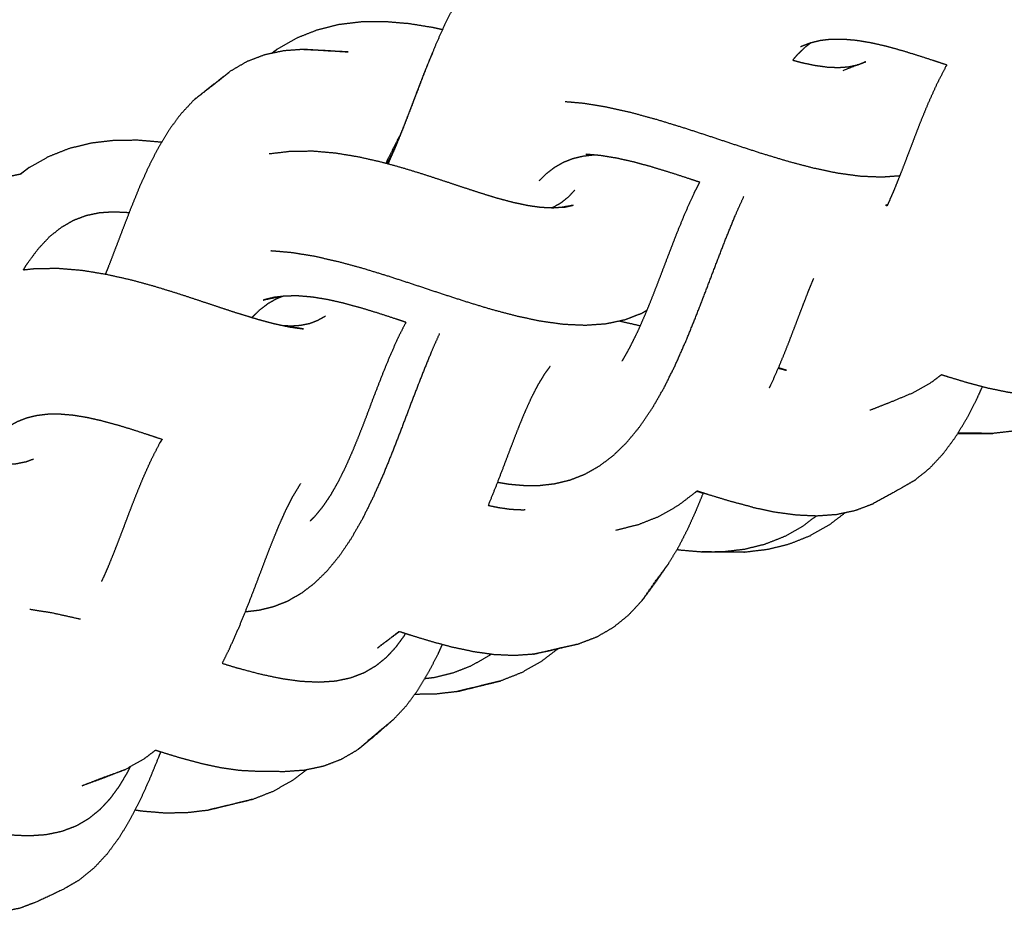
# Model space of a CAD drawing. Units: millimetres. Extents: x 20949 to 110195, y -4788 to 32992.
# Drawn here: x 97520 to 97721, y -3030 to -2847 of the extents above; entities that cross this region are included whole.
import ezdxf

# ---------------------------------------------------------------- set-up
doc = ezdxf.new("R2010")
doc.units = ezdxf.units.MM

msp = doc.modelspace()

# ---------------------------------------------------------------- linework, layer by layer
for points, knots in [([(97607.16, -2847.31), (97608.21, -2845.26), (97609.27, -2843.21), (97610.42, -2841.31), (97611.58, -2839.4), (97612.85, -2837.68), (97614.12, -2835.96), (97615.53, -2834.46), (97616.93, -2832.96), (97618.48, -2831.71), (97620.02, -2830.46), (97621.71, -2829.48), (97623.4, -2828.5)], [0, 0, 0, 1, 1, 2, 2, 3, 3, 4, 4, 5, 5, 6, 6, 6]), ([(97607.16, -2847.31), (97608.21, -2845.26), (97609.27, -2843.21), (97610.42, -2841.31), (97611.58, -2839.4), (97612.85, -2837.68), (97614.12, -2835.96), (97615.53, -2834.46), (97616.93, -2832.96), (97618.48, -2831.71), (97620.02, -2830.46), (97621.71, -2829.48), (97623.4, -2828.5)], [0, 0, 0, 1, 1, 2, 2, 3, 3, 4, 4, 5, 5, 6, 6, 6]), ([(97606.44, -2848.92), (97605.48, -2848.7), (97604.53, -2848.49), (97602.06, -2848.09), (97599.59, -2847.69), (97597.15, -2847.48), (97594.71, -2847.27), (97592.31, -2847.29), (97589.92, -2847.31), (97587.6, -2847.58), (97585.28, -2847.85), (97583.05, -2848.4), (97580.82, -2848.95), (97578.7, -2849.79), (97576.59, -2850.62), (97574.59, -2851.75), (97572.6, -2852.87)], [1.61248, 1.61248, 1.61248, 2, 2, 3, 3, 4, 4, 5, 5, 6, 6, 7, 7, 8, 8, 9, 9, 9]), ([(97606.44, -2848.92), (97605.48, -2848.7), (97604.53, -2848.49), (97602.06, -2848.09), (97599.59, -2847.69), (97597.15, -2847.48), (97594.71, -2847.27), (97592.31, -2847.29), (97589.92, -2847.31), (97587.6, -2847.58), (97585.28, -2847.85), (97583.05, -2848.4), (97580.82, -2848.95), (97578.7, -2849.79), (97576.59, -2850.62), (97574.59, -2851.75), (97572.6, -2852.87)], [1.61248, 1.61248, 1.61248, 2, 2, 3, 3, 4, 4, 5, 5, 6, 6, 7, 7, 8, 8, 9, 9, 9]), ([(97595.28, -2876.42), (97596.04, -2874.71), (97596.8, -2873), (97597.61, -2871.01), (97598.42, -2869.02), (97599.23, -2866.92), (97600.04, -2864.82), (97600.87, -2862.64), (97601.7, -2860.46), (97602.55, -2858.24), (97603.41, -2856.03), (97604.32, -2853.82), (97605.22, -2851.62), (97606.19, -2849.47), (97607.16, -2847.31)], [1.076681, 1.076681, 1.076681, 2, 2, 3, 3, 4, 4, 5, 5, 6, 6, 7, 7, 8, 8, 8]), ([(97709.69, -2856.14), (97708.68, -2855.81), (97707.68, -2855.47), (97705.85, -2854.88), (97704.03, -2854.28), (97702.29, -2853.75), (97700.55, -2853.21), (97698.89, -2852.76), (97697.24, -2852.3), (97695.69, -2851.95), (97694.13, -2851.6), (97692.69, -2851.36), (97691.24, -2851.12), (97689.9, -2851), (97688.56, -2850.88), (97687.32, -2850.88), (97686.08, -2850.88), (97684.94, -2851.01), (97683.79, -2851.14), (97682.73, -2851.4), (97681.68, -2851.66), (97680.7, -2852.04), (97679.73, -2852.43)], [5.468578, 5.468578, 5.468578, 6, 6, 7, 7, 8, 8, 9, 9, 10, 10, 11, 11, 12, 12, 13, 13, 14, 14, 15, 15, 16, 16, 16]), ([(97578.04, -2852.94), (97575.98, -2853.08), (97573.91, -2853.23), (97571.96, -2853.64), (97570.01, -2854.05), (97568.19, -2854.75), (97566.36, -2855.44), (97564.67, -2856.43), (97562.97, -2857.41)], [0, 0, 0, 1, 1, 2, 2, 3, 3, 4, 4, 4]), ([(97571.46, -2853.74), (97572.03, -2853.31), (97572.6, -2852.87), (97572.03, -2853.31), (97571.45, -2853.75)], [0.7011111, 0.7011111, 0.7011111, 1, 1, 1.3117116, 1.3117116, 1.3117116]), ([(97571.46, -2853.74), (97572.03, -2853.31), (97572.6, -2852.87), (97572.03, -2853.31), (97571.45, -2853.75)], [0.7011111, 0.7011111, 0.7011111, 1, 1, 1.3117116, 1.3117116, 1.3117116]), ([(97587.11, -2853.46), (97584.74, -2853.29), (97582.37, -2853.13), (97580.21, -2853.03), (97578.04, -2852.94), (97580.63, -2853.11), (97583.23, -2853.28), (97585.17, -2853.37), (97587.11, -2853.46)], [0, 0, 0, 1, 1, 2, 2, 3, 3, 4, 4, 4]), ([(97681.84, -2851.62), (97681.2, -2852.1), (97680.57, -2852.59), (97679.73, -2853.41), (97678.9, -2854.23), (97678.52, -2854.69), (97678.14, -2855.15)], [1.273322, 1.273322, 1.273322, 2, 2, 3, 3, 3.471301, 3.471301, 3.471301]), ([(97604.43, -2853.56), (97604.27, -2853.9), (97604.12, -2854.24), (97603.36, -2856.08), (97602.6, -2857.93), (97601.89, -2859.77), (97601.18, -2861.6), (97600.51, -2863.4), (97599.83, -2865.19), (97599.17, -2866.9), (97598.51, -2868.61), (97597.85, -2870.23), (97597.19, -2871.84), (97596.53, -2873.34), (97595.86, -2874.84)], [9.814261, 9.814261, 9.814261, 10, 10, 11, 11, 12, 12, 13, 13, 14, 14, 15, 15, 16, 16, 16]), ([(97678.14, -2855.15), (97679.01, -2855.38), (97679.89, -2855.61), (97681.27, -2855.91), (97682.66, -2856.2), (97683.93, -2856.37), (97685.19, -2856.55), (97686.34, -2856.6), (97687.5, -2856.65), (97688.54, -2856.57), (97689.59, -2856.5), (97690.54, -2856.29), (97691.49, -2856.09)], [34.422525, 34.422525, 34.422525, 35, 35, 36, 36, 37, 37, 38, 38, 39, 39, 40, 40, 40]), ([(97691.49, -2856.09), (97692.35, -2855.76), (97693.21, -2855.43), (97690.81, -2856.37), (97688.42, -2857.32)], [1.000021, 1.000021, 1.000021, 2, 2, 2.898474, 2.898474, 2.898474]), ([(97709.69, -2856.14), (97709.61, -2856.29), (97709.52, -2856.43), (97708.57, -2858.26), (97707.63, -2860.09), (97706.77, -2861.99), (97705.91, -2863.89), (97705.11, -2865.82), (97704.32, -2867.75), (97703.58, -2869.66), (97702.84, -2871.57), (97702.14, -2873.44), (97701.43, -2875.3), (97700.74, -2877.09), (97700.05, -2878.87), (97699.37, -2880.56), (97698.69, -2882.24), (97698.08, -2883.62), (97697.47, -2884.99)], [6.916295, 6.916295, 6.916295, 7, 7, 8, 8, 9, 9, 10, 10, 11, 11, 12, 12, 13, 13, 14, 14, 14.876846, 14.876846, 14.876846]), ([(97562.97, -2857.41), (97560.72, -2859.16), (97558.47, -2860.92), (97556.98, -2862.13), (97555.48, -2863.34), (97557.66, -2861.64), (97559.85, -2859.95), (97561.41, -2858.68), (97562.97, -2857.41)], [0, 0, 0, 1, 1, 2, 2, 3, 3, 4, 4, 4]), ([(97562.97, -2857.41), (97560.72, -2859.16), (97558.47, -2860.92), (97556.98, -2862.13), (97555.48, -2863.34), (97557.66, -2861.64), (97559.85, -2859.95), (97561.41, -2858.68), (97562.97, -2857.41)], [0, 0, 0, 1, 1, 2, 2, 3, 3, 4, 4, 4]), ([(97555.48, -2863.34), (97554.14, -2864.78), (97552.79, -2866.23), (97551.58, -2867.87), (97550.37, -2869.51), (97549.28, -2871.33), (97548.19, -2873.14), (97547.19, -2875.09), (97546.2, -2877.03), (97545.29, -2879.06), (97544.37, -2881.1), (97543.53, -2883.16), (97542.69, -2885.23), (97541.89, -2887.29), (97541.1, -2889.34), (97540.33, -2891.37), (97539.56, -2893.39), (97538.81, -2895.34), (97538.06, -2897.29), (97537.72, -2898.12), (97537.38, -2898.96)], [0, 0, 0, 1, 1, 2, 2, 3, 3, 4, 4, 5, 5, 6, 6, 7, 7, 8, 8, 9, 9, 9.454261, 9.454261, 9.454261]), ([(97555.48, -2863.34), (97554.14, -2864.78), (97552.79, -2866.23), (97551.58, -2867.87), (97550.37, -2869.51), (97549.28, -2871.33), (97548.19, -2873.14), (97547.19, -2875.09), (97546.2, -2877.03), (97545.29, -2879.06), (97544.37, -2881.1), (97543.53, -2883.16), (97542.69, -2885.23), (97541.89, -2887.29), (97541.1, -2889.34), (97540.33, -2891.37), (97539.56, -2893.39), (97538.81, -2895.34), (97538.06, -2897.29), (97537.72, -2898.12), (97537.38, -2898.96)], [0, 0, 0, 1, 1, 2, 2, 3, 3, 4, 4, 5, 5, 6, 6, 7, 7, 8, 8, 9, 9, 9.454261, 9.454261, 9.454261]), ([(97631.54, -2863.61), (97633.44, -2863.78), (97635.35, -2863.95), (97637.72, -2864.34), (97640.08, -2864.73), (97642.57, -2865.29), (97645.05, -2865.85), (97647.64, -2866.56), (97650.23, -2867.26), (97652.88, -2868.08), (97655.54, -2868.89), (97658.24, -2869.77), (97660.95, -2870.65), (97663.66, -2871.56), (97666.38, -2872.46), (97669.08, -2873.34), (97671.78, -2874.22), (97674.44, -2875.02), (97677.09, -2875.82), (97679.67, -2876.5), (97682.25, -2877.19), (97684.73, -2877.71), (97687.21, -2878.23), (97689.56, -2878.55), (97691.91, -2878.87), (97694.13, -2878.97), (97696.34, -2879.06), (97698.21, -2878.93), (97700.08, -2878.79)], [28.143348, 28.143348, 28.143348, 29, 29, 30, 30, 31, 31, 32, 32, 33, 33, 34, 34, 35, 35, 36, 36, 37, 37, 38, 38, 39, 39, 40, 40, 41, 41, 41.907303, 41.907303, 41.907303]), ([(97594.87, -2876.3), (97595.03, -2875.92), (97595.2, -2875.54), (97596.22, -2873.5), (97597.24, -2871.46), (97597.43, -2871.13), (97597.61, -2870.8)], [11.814918, 11.814918, 11.814918, 12, 12, 13, 13, 13.166593, 13.166593, 13.166593]), ([(97521.78, -2877.12), (97523.78, -2875.99), (97525.78, -2874.86), (97527.9, -2874.02), (97530.03, -2873.18), (97532.26, -2872.63), (97534.5, -2872.08), (97536.83, -2871.8), (97539.16, -2871.53), (97541.57, -2871.51), (97543.97, -2871.49), (97546.42, -2871.69), (97548.87, -2871.9), (97548.9, -2871.9), (97548.93, -2871.91)], [0, 0, 0, 1, 1, 2, 2, 3, 3, 4, 4, 5, 5, 6, 6, 6.01222, 6.01222, 6.01222]), ([(97521.78, -2877.12), (97523.78, -2875.99), (97525.78, -2874.86), (97527.9, -2874.02), (97530.03, -2873.18), (97532.26, -2872.63), (97534.5, -2872.08), (97536.83, -2871.8), (97539.16, -2871.53), (97541.57, -2871.51), (97543.97, -2871.49), (97546.42, -2871.69), (97548.87, -2871.9), (97548.9, -2871.9), (97548.93, -2871.91)], [0, 0, 0, 1, 1, 2, 2, 3, 3, 4, 4, 5, 5, 6, 6, 6.01222, 6.01222, 6.01222]), ([(97631.2, -2885.29), (97630.11, -2885.36), (97629.01, -2885.44), (97627.8, -2885.38), (97626.59, -2885.33), (97625.25, -2885.14), (97623.92, -2884.95), (97622.46, -2884.64), (97620.99, -2884.33), (97619.39, -2883.9), (97617.79, -2883.48), (97616.06, -2882.95), (97614.33, -2882.42), (97612.48, -2881.82), (97610.62, -2881.21), (97608.65, -2880.56), (97606.68, -2879.9), (97604.61, -2879.22), (97602.54, -2878.54), (97600.37, -2877.88), (97598.21, -2877.22), (97595.97, -2876.61), (97593.74, -2876), (97591.45, -2875.48), (97589.16, -2874.97), (97586.86, -2874.59), (97584.56, -2874.21), (97582.26, -2874.01), (97579.95, -2873.81), (97577.67, -2873.83), (97575.39, -2873.84), (97573.16, -2874.1), (97570.93, -2874.36)], [0, 0, 0, 1, 1, 2, 2, 3, 3, 4, 4, 5, 5, 6, 6, 7, 7, 8, 8, 9, 9, 10, 10, 11, 11, 12, 12, 13, 13, 14, 14, 15, 15, 16, 16, 16]), ([(97626.22, -2879.84), (97627, -2879.08), (97627.78, -2878.31), (97628.62, -2877.68), (97629.45, -2877.04), (97630.34, -2876.54), (97631.23, -2876.03), (97632.18, -2875.66), (97633.13, -2875.28), (97634.15, -2875.04), (97635.17, -2874.79), (97636.26, -2874.66), (97637.35, -2874.54), (97637.56, -2874.54), (97637.76, -2874.54)], [0, 0, 0, 1, 1, 2, 2, 3, 3, 4, 4, 5, 5, 6, 6, 6.176557, 6.176557, 6.176557]), ([(97635.79, -2874.36), (97637.3, -2874.49), (97638.81, -2874.63), (97640.45, -2874.9), (97642.09, -2875.17), (97643.84, -2875.56), (97645.6, -2875.96), (97647.46, -2876.47), (97649.33, -2876.98), (97651.3, -2877.59), (97653.27, -2878.19), (97655.33, -2878.86), (97657.39, -2879.54), (97658.25, -2879.83), (97659.12, -2880.11)], [0, 0, 0, 1, 1, 2, 2, 3, 3, 4, 4, 5, 5, 6, 6, 6.406553, 6.406553, 6.406553]), ([(97484.19, -2929.13), (97484.49, -2928.53), (97484.79, -2927.93), (97485.5, -2926.33), (97486.21, -2924.74), (97486.92, -2923.02), (97487.62, -2921.29), (97488.32, -2919.47), (97489.03, -2917.64), (97489.75, -2915.74), (97490.46, -2913.84), (97491.21, -2911.9), (97491.96, -2909.95), (97492.76, -2907.99), (97493.55, -2906.04), (97494.41, -2904.12), (97495.27, -2902.19), (97496.21, -2900.34), (97497.15, -2898.5), (97498.19, -2896.76), (97499.24, -2895.02), (97500.39, -2893.44), (97501.55, -2891.86), (97503.2, -2889.84), (97504.85, -2887.81), (97506.26, -2886.3), (97507.66, -2884.78), (97509.21, -2883.52), (97510.75, -2882.27), (97512.43, -2881.29), (97514.11, -2880.31), (97515.94, -2879.62), (97517.76, -2878.93), (97518.91, -2878.68), (97520.07, -2878.44)], [6.585688, 6.585688, 6.585688, 7, 7, 8, 8, 9, 9, 10, 10, 11, 11, 12, 12, 13, 13, 14, 14, 15, 15, 16, 16, 17, 17, 18, 18, 19, 19, 20, 20, 21, 21, 22, 22, 22.589808, 22.589808, 22.589808]), ([(97643.21, -2916.77), (97643.99, -2915.39), (97644.78, -2914.02), (97645.59, -2912.39), (97646.4, -2910.76), (97647.19, -2908.97), (97647.98, -2907.17), (97648.77, -2905.24), (97649.55, -2903.31), (97650.34, -2901.27), (97651.12, -2899.23), (97651.93, -2897.11), (97652.73, -2895), (97653.56, -2892.84), (97654.4, -2890.68), (97655.28, -2888.53), (97656.16, -2886.38), (97657.11, -2884.27), (97658.06, -2882.16), (97658.59, -2881.14), (97659.12, -2880.11)], [0.057399, 0.057399, 0.057399, 1, 1, 2, 2, 3, 3, 4, 4, 5, 5, 6, 6, 7, 7, 8, 8, 9, 9, 9.509259, 9.509259, 9.509259]), ([(97617.68, -2941.59), (97618.91, -2941.79), (97620.13, -2941.99), (97621.68, -2942.12), (97623.23, -2942.26), (97624.79, -2942.25), (97626.35, -2942.24), (97627.91, -2942.06), (97629.47, -2941.88), (97631.02, -2941.5), (97632.57, -2941.13), (97634.09, -2940.53), (97635.62, -2939.93), (97637.11, -2939.09), (97638.6, -2938.24), (97640.04, -2937.15), (97641.48, -2936.05), (97642.87, -2934.7), (97644.25, -2933.34), (97645.58, -2931.72), (97646.91, -2930.1), (97648.17, -2928.24), (97649.43, -2926.37), (97650.63, -2924.28), (97651.83, -2922.19), (97652.97, -2919.89), (97654.11, -2917.59), (97655.2, -2915.12), (97656.29, -2912.66), (97657.35, -2910.07), (97658.4, -2907.48), (97659.42, -2904.82), (97660.45, -2902.16), (97661.47, -2899.47), (97662.49, -2896.79), (97663.52, -2894.13), (97664.54, -2891.48), (97665.6, -2888.91), (97666.65, -2886.34), (97667.4, -2884.68), (97668.15, -2883.02)], [18.194027, 18.194027, 18.194027, 19, 19, 20, 20, 21, 21, 22, 22, 23, 23, 24, 24, 25, 25, 26, 26, 27, 27, 28, 28, 29, 29, 30, 30, 31, 31, 32, 32, 33, 33, 34, 34, 35, 35, 36, 36, 37, 37, 37.68094, 37.68094, 37.68094]), ([(97633.51, -2881.76), (97632.83, -2882.49), (97632.16, -2883.21), (97631.44, -2883.79), (97630.72, -2884.37), (97629.96, -2884.81), (97629.2, -2885.25), (97628.97, -2885.34), (97628.74, -2885.43)], [0, 0, 0, 1, 1, 2, 2, 3, 3, 3.27572, 3.27572, 3.27572]), ([(97631.2, -2885.29), (97632.18, -2885.08), (97633.17, -2884.87), (97631.9, -2885.1), (97630.63, -2885.33)], [-1, -1, -1, 0, 0, 0.452776, 0.452776, 0.452776]), ([(97520.61, -2898.09), (97520.95, -2897.52), (97521.29, -2896.96), (97522.41, -2895.44), (97523.52, -2893.92), (97524.69, -2892.66), (97525.86, -2891.4), (97527.08, -2890.41), (97528.31, -2889.42), (97529.58, -2888.68), (97530.85, -2887.94), (97532.17, -2887.44), (97533.49, -2886.94), (97534.85, -2886.65), (97536.21, -2886.37), (97537.59, -2886.28), (97538.98, -2886.18), (97540.39, -2886.25), (97541.8, -2886.32), (97542.02, -2886.35), (97542.24, -2886.38)], [31.683279, 31.683279, 31.683279, 32, 32, 33, 33, 34, 34, 35, 35, 36, 36, 37, 37, 38, 38, 39, 39, 40, 40, 40.157604, 40.157604, 40.157604]), ([(97770.61, -2891.59), (97769.8, -2893.53), (97769, -2895.47), (97768.09, -2897.47), (97767.17, -2899.48), (97766.17, -2901.39), (97765.18, -2903.31), (97764.08, -2905.11), (97762.98, -2906.91), (97761.76, -2908.54), (97760.54, -2910.17), (97759.19, -2911.61), (97757.84, -2913.04), (97755.83, -2914.88), (97753.83, -2916.72), (97752.24, -2918), (97750.65, -2919.28), (97748.93, -2920.28), (97747.21, -2921.27), (97745.36, -2921.98), (97743.51, -2922.69), (97741.53, -2923.11), (97739.54, -2923.54), (97737.45, -2923.69), (97735.35, -2923.85), (97732.79, -2923.88), (97730.22, -2923.9), (97728.23, -2923.82), (97726.25, -2923.73), (97724.22, -2923.46), (97722.2, -2923.18), (97720.14, -2922.75), (97718.09, -2922.33), (97716.03, -2921.78), (97713.97, -2921.24), (97711.95, -2920.63), (97709.92, -2920.02), (97709.26, -2919.8), (97708.59, -2919.59)], [10.047824, 10.047824, 10.047824, 11, 11, 12, 12, 13, 13, 14, 14, 15, 15, 16, 16, 17, 17, 18, 18, 19, 19, 20, 20, 21, 21, 22, 22, 23, 23, 24, 24, 25, 25, 26, 26, 27, 27, 28, 28, 28.333656, 28.333656, 28.333656]), ([(97648.3, -2906.4), (97647.76, -2906.71), (97647.23, -2907.02), (97645.46, -2907.69), (97643.69, -2908.37), (97641.76, -2908.78), (97639.84, -2909.19), (97637.76, -2909.34), (97635.68, -2909.48), (97633.45, -2909.38), (97631.22, -2909.28), (97628.86, -2908.95), (97626.5, -2908.62), (97624.02, -2908.1), (97621.55, -2907.57), (97618.99, -2906.89), (97616.42, -2906.21), (97613.79, -2905.41), (97611.17, -2904.61), (97608.5, -2903.74), (97605.84, -2902.88), (97603.17, -2901.99), (97600.49, -2901.1), (97597.85, -2900.24), (97595.2, -2899.37), (97592.61, -2898.58), (97590.01, -2897.78), (97587.5, -2897.1), (97584.99, -2896.42), (97582.59, -2895.88), (97580.18, -2895.33), (97577.9, -2894.96), (97575.61, -2894.59), (97573.47, -2894.4), (97571.33, -2894.22), (97571.3, -2894.22), (97571.28, -2894.22)], [2.66682, 2.66682, 2.66682, 3, 3, 4, 4, 5, 5, 6, 6, 7, 7, 8, 8, 9, 9, 10, 10, 11, 11, 12, 12, 13, 13, 14, 14, 15, 15, 16, 16, 17, 17, 18, 18, 19, 19, 19.013243, 19.013243, 19.013243]), ([(97520.61, -2898.09), (97521.81, -2897.95), (97523.01, -2897.81), (97525.39, -2897.79), (97527.77, -2897.77), (97530.2, -2897.98), (97532.62, -2898.18), (97535.07, -2898.58), (97537.51, -2898.98), (97539.94, -2899.52), (97542.37, -2900.06), (97544.76, -2900.71), (97547.15, -2901.36), (97549.48, -2902.08), (97551.81, -2902.79), (97554.06, -2903.52), (97556.3, -2904.26), (97558.44, -2904.97), (97560.58, -2905.69), (97562.6, -2906.35), (97564.62, -2907.01), (97566.51, -2907.58), (97568.4, -2908.16), (97570.14, -2908.63), (97571.89, -2909.1), (97573.49, -2909.44), (97575.1, -2909.79)], [20.482296, 20.482296, 20.482296, 21, 21, 22, 22, 23, 23, 24, 24, 25, 25, 26, 26, 27, 27, 28, 28, 29, 29, 30, 30, 31, 31, 32, 32, 33, 33, 33]), ([(97673.4, -2922.26), (97673.51, -2922.04), (97673.61, -2921.83), (97674.5, -2919.82), (97675.39, -2917.82), (97676.19, -2915.83), (97677, -2913.85), (97677.74, -2911.93), (97678.48, -2910), (97679.17, -2908.17), (97679.87, -2906.34), (97680.53, -2904.63), (97681.19, -2902.91), (97681.82, -2901.37), (97682.46, -2899.82)], [1.892491, 1.892491, 1.892491, 2, 2, 3, 3, 4, 4, 5, 5, 6, 6, 7, 7, 7.983216, 7.983216, 7.983216]), ([(97573.7, -2903.53), (97573.08, -2903.78), (97572.46, -2904.02), (97571.56, -2904.53), (97570.66, -2905.04), (97569.81, -2905.69), (97568.95, -2906.34), (97568.18, -2907.1), (97567.4, -2907.86)], [0.350847, 0.350847, 0.350847, 1, 1, 2, 2, 3, 3, 3.959329, 3.959329, 3.959329]), ([(97598.92, -2908.84), (97598.14, -2908.58), (97597.36, -2908.32), (97595.41, -2907.68), (97593.46, -2907.04), (97591.6, -2906.47), (97589.74, -2905.9), (97587.98, -2905.42), (97586.21, -2904.94), (97584.56, -2904.57), (97582.91, -2904.2), (97581.36, -2903.94), (97579.81, -2903.69), (97578.38, -2903.57), (97576.94, -2903.44), (97575.63, -2903.45), (97574.31, -2903.46), (97573.09, -2903.6), (97571.88, -2903.74)], [7.613119, 7.613119, 7.613119, 8, 8, 9, 9, 10, 10, 11, 11, 12, 12, 13, 13, 14, 14, 15, 15, 15.99985, 15.99985, 15.99985]), ([(97571.88, -2903.74), (97571.88, -2903.74), (97571.88, -2903.74), (97570.77, -2904.02), (97569.66, -2904.29), (97571.09, -2903.98), (97572.52, -2903.67)], [0.99992, 0.99992, 0.99992, 1, 1, 2, 2, 2.606075, 2.606075, 2.606075]), ([(97573.65, -2909.48), (97574.56, -2909.52), (97575.47, -2909.56), (97576.46, -2909.5), (97577.45, -2909.43), (97578.35, -2909.24), (97579.26, -2909.05), (97580.08, -2908.73), (97580.91, -2908.42), (97581.67, -2907.98), (97582.43, -2907.54)], [0.163017, 0.163017, 0.163017, 1, 1, 2, 2, 3, 3, 4, 4, 5, 5, 5]), ([(97575.1, -2909.79), (97575.1, -2909.79), (97575.1, -2909.79), (97576.56, -2909.99), (97578.02, -2910.2), (97576.17, -2909.91), (97574.32, -2909.62)], [0.999981, 0.999981, 0.999981, 1, 1, 2, 2, 2.783402, 2.783402, 2.783402]), ([(97598.92, -2908.84), (97598.18, -2910.29), (97597.44, -2911.74), (97596.54, -2913.74), (97595.64, -2915.74), (97594.82, -2917.77), (97593.99, -2919.8), (97593.21, -2921.82), (97592.43, -2923.83), (97591.68, -2925.82), (97590.93, -2927.8), (97590.2, -2929.71), (97589.46, -2931.62), (97588.73, -2933.42), (97588, -2935.22), (97587.26, -2936.89), (97586.52, -2938.55), (97585.77, -2940.07), (97585.01, -2941.59), (97584.23, -2942.94), (97583.46, -2944.29), (97582.66, -2945.48), (97581.85, -2946.66), (97581.01, -2947.68), (97580.18, -2948.7), (97579.74, -2949.12), (97579.31, -2949.54)], [26.243153, 26.243153, 26.243153, 27, 27, 28, 28, 29, 29, 30, 30, 31, 31, 32, 32, 33, 33, 34, 34, 35, 35, 36, 36, 37, 37, 38, 38, 38.493822, 38.493822, 38.493822]), ([(97605.82, -2911.1), (97605.11, -2912.69), (97604.4, -2914.27), (97603.36, -2916.82), (97602.32, -2919.36), (97601.31, -2921.97), (97600.3, -2924.58), (97599.31, -2927.21), (97598.31, -2929.84), (97597.31, -2932.43), (97596.31, -2935.03), (97595.29, -2937.54), (97594.27, -2940.05), (97593.21, -2942.43), (97592.16, -2944.8), (97591.06, -2947.01), (97589.96, -2949.21), (97588.81, -2951.21), (97587.67, -2953.21), (97586.47, -2954.98), (97585.27, -2956.74), (97584.01, -2958.27), (97582.75, -2959.8), (97581.43, -2961.09), (97580.12, -2962.37), (97578.76, -2963.4), (97577.4, -2964.43), (97576, -2965.22), (97574.61, -2966.01), (97573.18, -2966.57), (97571.75, -2967.13), (97570.3, -2967.49), (97568.85, -2967.84), (97567.44, -2968.01), (97566.03, -2968.17)], [9.345438, 9.345438, 9.345438, 10, 10, 11, 11, 12, 12, 13, 13, 14, 14, 15, 15, 16, 16, 17, 17, 18, 18, 19, 19, 20, 20, 21, 21, 22, 22, 23, 23, 24, 24, 25, 25, 25.968427, 25.968427, 25.968427]), ([(97628.44, -2917.89), (97627.88, -2918.65), (97627.32, -2919.41), (97626.62, -2920.58), (97625.91, -2921.75), (97625.22, -2923.1), (97624.53, -2924.45), (97623.85, -2925.97), (97623.17, -2927.49), (97622.47, -2929.18), (97621.78, -2930.88), (97621.07, -2932.73), (97620.35, -2934.58), (97619.61, -2936.54), (97618.87, -2938.5), (97618.08, -2940.56), (97617.29, -2942.61), (97616.52, -2944.5), (97615.76, -2946.38)], [1.230989, 1.230989, 1.230989, 2, 2, 3, 3, 4, 4, 5, 5, 6, 6, 7, 7, 8, 8, 9, 9, 9.889564, 9.889564, 9.889564]), ([(97675.21, -2918.23), (97676.07, -2918.45), (97676.93, -2918.68), (97676.08, -2918.43), (97675.23, -2918.18)], [7.5215794, 7.5215794, 7.5215794, 8, 8, 8.4982303, 8.4982303, 8.4982303]), ([(97708.59, -2919.59), (97707.58, -2920.36), (97706.57, -2921.13), (97704.62, -2922.24), (97702.67, -2923.34)], [14.436175, 14.436175, 14.436175, 15, 15, 16, 16, 16]), ([(97702.67, -2923.34), (97700.39, -2924.29), (97698.11, -2925.24), (97696.04, -2926.05), (97693.97, -2926.87)], [0, 0, 0, 1, 1, 2, 2, 2]), ([(97703.1, -2941.22), (97704.63, -2939.99), (97706.16, -2938.75), (97707.55, -2937.27), (97708.93, -2935.79), (97710.19, -2934.1), (97711.45, -2932.4), (97712.59, -2930.53), (97713.73, -2928.66), (97714.77, -2926.65), (97715.81, -2924.64), (97716.4, -2923.34), (97716.99, -2922.04)], [0, 0, 0, 1, 1, 2, 2, 3, 3, 4, 4, 5, 5, 5.620808, 5.620808, 5.620808]), ([(97703.1, -2941.22), (97704.63, -2939.99), (97706.16, -2938.75), (97707.55, -2937.27), (97708.93, -2935.79), (97710.19, -2934.1), (97711.45, -2932.4), (97712.59, -2930.53), (97713.73, -2928.66), (97714.77, -2926.65), (97715.81, -2924.64), (97716.4, -2923.34), (97716.99, -2922.04)], [0, 0, 0, 1, 1, 2, 2, 3, 3, 4, 4, 5, 5, 5.620808, 5.620808, 5.620808]), ([(97739.86, -2923.47), (97738.15, -2924.77), (97736.44, -2926.08), (97734.46, -2927.19), (97732.49, -2928.31), (97730.38, -2929.14), (97728.27, -2929.98), (97726.04, -2930.52), (97723.81, -2931.07), (97721.47, -2931.34), (97719.13, -2931.61)], [1.065339, 1.065339, 1.065339, 2, 2, 3, 3, 4, 4, 5, 5, 6, 6, 6]), ([(97739.86, -2923.47), (97738.15, -2924.77), (97736.44, -2926.08), (97734.46, -2927.19), (97732.49, -2928.31), (97730.38, -2929.14), (97728.27, -2929.98), (97726.04, -2930.52), (97723.81, -2931.07), (97721.47, -2931.34), (97719.13, -2931.61)], [1.065339, 1.065339, 1.065339, 2, 2, 3, 3, 4, 4, 5, 5, 6, 6, 6]), ([(97520.96, -2937.47), (97520.03, -2937.66), (97519.1, -2937.86), (97518.08, -2937.92), (97517.05, -2937.99), (97515.92, -2937.93), (97514.8, -2937.88), (97513.54, -2937.7), (97512.29, -2937.52), (97510.92, -2937.22), (97509.55, -2936.92), (97508.06, -2936.52), (97506.57, -2936.12), (97504.95, -2935.62), (97503.33, -2935.12), (97501.6, -2934.55), (97499.87, -2933.98), (97498.03, -2933.37), (97496.18, -2932.75), (97494.22, -2932.11), (97492.26, -2931.47), (97490.21, -2930.84), (97488.15, -2930.21), (97486.03, -2929.64), (97483.91, -2929.06), (97481.74, -2928.57), (97479.56, -2928.09), (97477.34, -2927.73), (97475.13, -2927.38)], [0, 0, 0, 1, 1, 2, 2, 3, 3, 4, 4, 5, 5, 6, 6, 7, 7, 8, 8, 9, 9, 10, 10, 11, 11, 12, 12, 13, 13, 14, 14, 14]), ([(97517.5, -2930.2), (97518.4, -2929.69), (97519.3, -2929.18), (97520.28, -2928.79), (97521.25, -2928.41), (97522.3, -2928.15), (97523.36, -2927.89), (97524.49, -2927.75), (97525.63, -2927.62), (97526.86, -2927.61), (97528.09, -2927.6), (97529.41, -2927.72), (97530.73, -2927.83), (97532.15, -2928.06), (97533.57, -2928.29), (97535.08, -2928.63), (97536.6, -2928.97), (97538.21, -2929.41), (97539.82, -2929.84), (97541.51, -2930.36), (97543.21, -2930.88), (97544.99, -2931.47), (97546.77, -2932.05), (97547.89, -2932.42), (97549.01, -2932.8)], [0, 0, 0, 1, 1, 2, 2, 3, 3, 4, 4, 5, 5, 6, 6, 7, 7, 8, 8, 9, 9, 10, 10, 11, 11, 11.608089, 11.608089, 11.608089]), ([(97711.94, -2931.6), (97713.11, -2931.62), (97714.28, -2931.64), (97716.7, -2931.62), (97719.13, -2931.61)], [2.402868, 2.402868, 2.402868, 3, 3, 4, 4, 4]), ([(97711.94, -2931.6), (97713.11, -2931.62), (97714.28, -2931.64), (97716.7, -2931.62), (97719.13, -2931.61)], [2.402868, 2.402868, 2.402868, 3, 3, 4, 4, 4]), ([(97719.13, -2931.61), (97716.95, -2931.58), (97714.78, -2931.56), (97713.37, -2931.56), (97711.96, -2931.57)], [0, 0, 0, 1, 1, 1.63824, 1.63824, 1.63824]), ([(97536.65, -2961.9), (97537.29, -2960.46), (97537.93, -2959.03), (97538.6, -2957.36), (97539.28, -2955.7), (97539.96, -2953.93), (97540.64, -2952.17), (97541.34, -2950.33), (97542.03, -2948.48), (97542.76, -2946.59), (97543.48, -2944.71), (97544.26, -2942.81), (97545.03, -2940.91), (97545.86, -2939.04), (97546.7, -2937.17), (97547.62, -2935.36), (97548.54, -2933.56)], [7.070577, 7.070577, 7.070577, 8, 8, 9, 9, 10, 10, 11, 11, 12, 12, 13, 13, 14, 14, 15, 15, 15]), ([(97703.1, -2941.22), (97701.42, -2942.2), (97699.74, -2943.17), (97697.23, -2944.56), (97694.72, -2945.95)], [-1, -1, -1, 0, 0, 1, 1, 1]), ([(97703.1, -2941.22), (97701.42, -2942.2), (97699.74, -2943.17), (97697.23, -2944.56), (97694.72, -2945.95)], [-1, -1, -1, 0, 0, 1, 1, 1]), ([(97641.95, -2951.39), (97644.2, -2950.84), (97646.44, -2950.29), (97648.56, -2949.46), (97650.68, -2948.62), (97652.66, -2947.5), (97654.64, -2946.38), (97656.47, -2944.99), (97658.3, -2943.6), (97658.41, -2943.49), (97658.51, -2943.39)], [0, 0, 0, 1, 1, 2, 2, 3, 3, 4, 4, 4.063099, 4.063099, 4.063099]), ([(97659.8, -2943.82), (97659.04, -2945.68), (97658.27, -2947.55), (97657.41, -2949.44), (97656.56, -2951.33), (97655.62, -2953.15), (97654.69, -2954.97), (97653.65, -2956.69), (97652.61, -2958.4)], [12.030534, 12.030534, 12.030534, 13, 13, 14, 14, 15, 15, 16, 16, 16]), ([(97658.49, -2943.41), (97658.66, -2943.47), (97658.83, -2943.52), (97659.32, -2943.67), (97659.8, -2943.82)], [5.9075917, 5.9075917, 5.9075917, 6, 6, 6.2543508, 6.2543508, 6.2543508]), ([(97561.32, -2978.69), (97562.04, -2977.24), (97562.76, -2975.8), (97563.76, -2973.54), (97564.77, -2971.28), (97565.68, -2969.03), (97566.6, -2966.77), (97567.45, -2964.58), (97568.29, -2962.38), (97569.09, -2960.28), (97569.88, -2958.17), (97570.64, -2956.2), (97571.4, -2954.22), (97572.14, -2952.4), (97572.89, -2950.57), (97573.62, -2948.93), (97574.36, -2947.28), (97575.1, -2945.83), (97575.84, -2944.37)], [6.349376, 6.349376, 6.349376, 7, 7, 8, 8, 9, 9, 10, 10, 11, 11, 12, 12, 13, 13, 14, 14, 15, 15, 15]), ([(97669.91, -2946.72), (97667.64, -2946.11), (97665.36, -2945.51), (97663.09, -2944.82), (97660.81, -2944.13), (97660.54, -2944.05), (97660.28, -2943.96)], [9, 9, 9, 10, 10, 11, 11, 11.118697, 11.118697, 11.118697]), ([(97669.91, -2946.72), (97672.16, -2947.19), (97674.41, -2947.67), (97676.62, -2947.97), (97678.82, -2948.27), (97680.95, -2948.37), (97683.09, -2948.46), (97685.13, -2948.32), (97687.18, -2948.17), (97689.12, -2947.75), (97691.06, -2947.34), (97692.89, -2946.64), (97694.72, -2945.95)], [0, 0, 0, 1, 1, 2, 2, 3, 3, 4, 4, 5, 5, 6, 6, 6]), ([(97623.34, -2947.27), (97623.1, -2947.29), (97622.85, -2947.3), (97621.66, -2947.25), (97620.46, -2947.19), (97619.15, -2947.01), (97617.84, -2946.82), (97616.8, -2946.6), (97615.76, -2946.38)], [0.773416, 0.773416, 0.773416, 1, 1, 2, 2, 3, 3, 3.724195, 3.724195, 3.724195]), ([(97668.24, -2955.89), (97670.58, -2955.62), (97672.93, -2955.34), (97675.17, -2954.79), (97677.41, -2954.24), (97679.53, -2953.41), (97681.65, -2952.57), (97683.63, -2951.45), (97685.61, -2950.33), (97687.28, -2949.06), (97688.95, -2947.79)], [0, 0, 0, 1, 1, 2, 2, 3, 3, 4, 4, 4.908351, 4.908351, 4.908351]), ([(97668.24, -2955.89), (97670.58, -2955.62), (97672.93, -2955.34), (97675.17, -2954.79), (97677.41, -2954.24), (97679.53, -2953.41), (97681.65, -2952.57), (97683.63, -2951.45), (97685.61, -2950.33), (97687.28, -2949.06), (97688.95, -2947.79)], [0, 0, 0, 1, 1, 2, 2, 3, 3, 4, 4, 4.908351, 4.908351, 4.908351]), ([(97663.91, -2955.81), (97666.07, -2955.55), (97668.24, -2955.3), (97670.34, -2954.79), (97672.44, -2954.27), (97674.46, -2953.48), (97676.48, -2952.68), (97678.4, -2951.6), (97680.32, -2950.51), (97681.67, -2949.48), (97683.02, -2948.46)], [0, 0, 0, 1, 1, 2, 2, 3, 3, 4, 4, 4.74547, 4.74547, 4.74547]), ([(97654.45, -2955.36), (97654.75, -2955.41), (97655.04, -2955.46), (97657.27, -2955.65), (97659.5, -2955.84)], [13.866353, 13.866353, 13.866353, 14, 14, 15, 15, 15]), ([(97654.45, -2955.36), (97654.75, -2955.41), (97655.04, -2955.46), (97657.27, -2955.65), (97659.5, -2955.84)], [13.866353, 13.866353, 13.866353, 14, 14, 15, 15, 15]), ([(97659.5, -2955.84), (97661.44, -2955.88), (97663.38, -2955.93), (97665.81, -2955.91), (97668.24, -2955.89), (97666.07, -2955.85), (97663.91, -2955.81), (97661.7, -2955.82), (97659.5, -2955.84)], [0, 0, 0, 1, 1, 2, 2, 3, 3, 4, 4, 4]), ([(97659.5, -2955.84), (97661.44, -2955.88), (97663.38, -2955.93), (97665.81, -2955.91), (97668.24, -2955.89), (97666.07, -2955.85), (97663.91, -2955.81), (97661.7, -2955.82), (97659.5, -2955.84)], [0, 0, 0, 1, 1, 2, 2, 3, 3, 4, 4, 4]), ([(97647.32, -2965.8), (97648.62, -2964.05), (97649.91, -2962.31), (97651.26, -2960.35), (97652.61, -2958.4), (97651.45, -2959.97), (97650.29, -2961.54), (97648.81, -2963.67), (97647.32, -2965.8)], [-1, -1, -1, 0, 0, 1, 1, 2, 2, 3, 3, 3]), ([(97647.32, -2965.8), (97648.62, -2964.05), (97649.91, -2962.31), (97651.26, -2960.35), (97652.61, -2958.4), (97651.45, -2959.97), (97650.29, -2961.54), (97648.81, -2963.67), (97647.32, -2965.8)], [-1, -1, -1, 0, 0, 1, 1, 2, 2, 3, 3, 3]), ([(97647.32, -2965.8), (97645.91, -2967.32), (97644.49, -2968.84), (97642.94, -2970.09), (97641.39, -2971.35), (97639.7, -2972.33), (97638, -2973.32), (97636.17, -2974.01), (97634.34, -2974.71)], [0, 0, 0, 1, 1, 2, 2, 3, 3, 4, 4, 4]), ([(97647.32, -2965.8), (97645.91, -2967.32), (97644.49, -2968.84), (97642.94, -2970.09), (97641.39, -2971.35), (97639.7, -2972.33), (97638, -2973.32), (97636.17, -2974.01), (97634.34, -2974.71)], [0, 0, 0, 1, 1, 2, 2, 3, 3, 4, 4, 4]), ([(97521.91, -2967.6), (97524.18, -2967.96), (97526.46, -2968.32), (97529.19, -2968.93), (97531.92, -2969.54), (97532.07, -2969.58), (97532.23, -2969.62)], [21.14723, 21.14723, 21.14723, 22, 22, 23, 23, 23.055877, 23.055877, 23.055877]), ([(97561.32, -2978.69), (97562.71, -2979.12), (97564.1, -2979.54), (97566.46, -2980.17), (97568.83, -2980.81), (97571.04, -2981.28), (97573.26, -2981.76), (97575.31, -2982.05), (97577.36, -2982.34), (97579.25, -2982.43), (97581.13, -2982.52), (97582.85, -2982.41), (97584.56, -2982.29), (97586.1, -2981.96), (97587.64, -2981.64), (97589.01, -2981.11), (97590.39, -2980.59), (97591.61, -2979.88), (97592.83, -2979.16), (97593.91, -2978.29), (97594.99, -2977.41), (97595.94, -2976.38), (97596.89, -2975.36), (97597.73, -2974.22), (97598.57, -2973.08), (97598.71, -2972.84), (97598.85, -2972.61)], [28.443475, 28.443475, 28.443475, 29, 29, 30, 30, 31, 31, 32, 32, 33, 33, 34, 34, 35, 35, 36, 36, 37, 37, 38, 38, 39, 39, 40, 40, 40.191737, 40.191737, 40.191737]), ([(97597.55, -2972.18), (97597.17, -2972.47), (97596.79, -2972.75), (97594.94, -2974.16), (97593.09, -2975.56), (97595.01, -2974.12), (97596.93, -2972.67), (97597.25, -2972.43), (97597.57, -2972.19)], [0.794876, 0.794876, 0.794876, 1, 1, 2, 2, 3, 3, 3.180446, 3.180446, 3.180446]), ([(97625.03, -2976.83), (97623.06, -2976.97), (97621.1, -2977.11), (97619.06, -2977.01), (97617.01, -2976.92), (97614.91, -2976.62), (97612.81, -2976.33), (97610.68, -2975.87), (97608.54, -2975.42), (97606.39, -2974.85), (97604.25, -2974.27), (97602.11, -2973.62), (97599.98, -2972.97), (97598.76, -2972.58), (97597.55, -2972.18)], [0, 0, 0, 1, 1, 2, 2, 3, 3, 4, 4, 5, 5, 6, 6, 6.577175, 6.577175, 6.577175]), ([(97596.37, -2990.22), (97597.7, -2988.79), (97599.03, -2987.36), (97600.23, -2985.73), (97601.43, -2984.1), (97602.52, -2982.3), (97603.6, -2980.51), (97604.58, -2978.59), (97605.57, -2976.67), (97605.98, -2975.75), (97606.39, -2974.84)], [0, 0, 0, 1, 1, 2, 2, 3, 3, 4, 4, 4.454907, 4.454907, 4.454907]), ([(97596.37, -2990.22), (97597.7, -2988.79), (97599.03, -2987.36), (97600.23, -2985.73), (97601.43, -2984.1), (97602.52, -2982.3), (97603.6, -2980.51), (97604.58, -2978.59), (97605.57, -2976.67), (97605.98, -2975.75), (97606.39, -2974.84)], [0, 0, 0, 1, 1, 2, 2, 3, 3, 4, 4, 4.454907, 4.454907, 4.454907]), ([(97630.03, -2975.74), (97628.3, -2977.05), (97626.57, -2978.37), (97624.59, -2979.49), (97622.61, -2980.61), (97620.48, -2981.45), (97618.35, -2982.29)], [10.056, 10.056, 10.056, 11, 11, 12, 12, 13, 13, 13]), ([(97630.03, -2975.74), (97628.3, -2977.05), (97626.57, -2978.37), (97624.59, -2979.49), (97622.61, -2980.61), (97620.48, -2981.45), (97618.35, -2982.29)], [10.056, 10.056, 10.056, 11, 11, 12, 12, 13, 13, 13]), ([(97625.03, -2976.83), (97626.91, -2976.44), (97628.79, -2976.04), (97631.56, -2975.38), (97634.34, -2974.71), (97632.37, -2975.13), (97630.4, -2975.55), (97627.72, -2976.19), (97625.03, -2976.83)], [-1, -1, -1, 0, 0, 1, 1, 2, 2, 3, 3, 3]), ([(97616.37, -2976.83), (97616.14, -2977), (97615.92, -2977.16), (97614.11, -2978.18), (97612.31, -2979.21), (97610.43, -2979.94), (97608.56, -2980.68), (97606.63, -2981.16), (97604.71, -2981.63), (97603.75, -2981.74), (97602.79, -2981.86)], [41.870096, 41.870096, 41.870096, 42, 42, 43, 43, 44, 44, 45, 45, 45.488621, 45.488621, 45.488621]), ([(97618.35, -2982.29), (97616.02, -2982.85), (97613.68, -2983.42), (97611.52, -2983.95), (97609.36, -2984.49), (97611.59, -2983.94), (97613.83, -2983.4), (97616.09, -2982.84), (97618.35, -2982.29)], [0, 0, 0, 1, 1, 2, 2, 3, 3, 4, 4, 4]), ([(97609.36, -2984.49), (97607.11, -2984.75), (97604.87, -2985.02), (97602.8, -2985.03), (97600.73, -2985.05)], [0, 0, 0, 1, 1, 1.902061, 1.902061, 1.902061]), ([(97609.36, -2984.49), (97607.11, -2984.75), (97604.87, -2985.02), (97602.8, -2985.03), (97600.73, -2985.05)], [0, 0, 0, 1, 1, 1.902061, 1.902061, 1.902061]), ([(97596.37, -2990.22), (97594.89, -2991.42), (97593.42, -2992.62), (97591.25, -2994.49), (97589.08, -2996.37), (97590.64, -2995.1), (97592.19, -2993.84), (97594.28, -2992.03), (97596.37, -2990.22)], [-1, -1, -1, 0, 0, 1, 1, 2, 2, 3, 3, 3]), ([(97548.7, -2996.8), (97548.49, -2997.35), (97548.28, -2997.89), (97547.39, -3000.07), (97546.5, -3002.24), (97545.55, -3004.35), (97544.61, -3006.46), (97543.58, -3008.48), (97542.55, -3010.5), (97541.42, -3012.38), (97540.29, -3014.26), (97539.05, -3015.96), (97537.81, -3017.65), (97536.44, -3019.13), (97535.07, -3020.61), (97533.56, -3021.84), (97532.06, -3023.07), (97530.4, -3024.03), (97528.75, -3024.99), (97526.12, -3026.24), (97523.49, -3027.48), (97521.71, -3028.16), (97519.92, -3028.84), (97518.02, -3029.24), (97516.11, -3029.64), (97514.11, -3029.77), (97512.11, -3029.9), (97510.02, -3029.79), (97507.93, -3029.68), (97505.77, -3029.37), (97503.62, -3029.06), (97501.41, -3028.58), (97499.21, -3028.1), (97496.97, -3027.5), (97494.74, -3026.89), (97492.51, -3026.21), (97490.29, -3025.52), (97489.12, -3025.14), (97487.96, -3024.76)], [4.750512, 4.750512, 4.750512, 5, 5, 6, 6, 7, 7, 8, 8, 9, 9, 10, 10, 11, 11, 12, 12, 13, 13, 14, 14, 15, 15, 16, 16, 17, 17, 18, 18, 19, 19, 20, 20, 21, 21, 22, 22, 22.524982, 22.524982, 22.524982]), ([(97541.36, -3000.48), (97543.34, -2999.36), (97545.33, -2998.24), (97546.5, -2997.35), (97547.67, -2996.46)], [0, 0, 0, 1, 1, 1.641648, 1.641648, 1.641648]), ([(97547.67, -2996.46), (97548.23, -2996.65), (97548.8, -2996.83), (97550.81, -2997.45), (97552.82, -2998.06), (97554.84, -2998.61), (97556.87, -2999.15), (97558.89, -2999.59), (97560.92, -3000.02), (97562.92, -3000.31), (97564.91, -3000.59), (97566.87, -3000.69), (97568.82, -3000.78), (97571.43, -3000.8), (97574.04, -3000.82), (97576.11, -3000.68), (97578.17, -3000.54), (97580.12, -3000.13), (97582.06, -2999.72), (97583.88, -2999.02), (97585.7, -2998.33), (97587.39, -2997.35), (97589.08, -2996.37)], [11.714599, 11.714599, 11.714599, 12, 12, 13, 13, 14, 14, 15, 15, 16, 16, 17, 17, 18, 18, 19, 19, 20, 20, 21, 21, 22, 22, 22]), ([(97542.48, -2999.85), (97542.12, -3000.55), (97541.77, -3001.25), (97540.96, -3002.59), (97540.16, -3003.93), (97539.26, -3005.16), (97538.36, -3006.4), (97537.33, -3007.5), (97536.31, -3008.61), (97535.15, -3009.55), (97534, -3010.49), (97532.69, -3011.26), (97531.39, -3012.02), (97529.91, -3012.58), (97528.44, -3013.14), (97526.82, -3013.48), (97525.19, -3013.82), (97523.39, -3013.94), (97521.59, -3014.06), (97519.61, -3013.96), (97517.63, -3013.86), (97515.48, -3013.55), (97513.32, -3013.24), (97511.02, -3012.74), (97508.71, -3012.24), (97506.27, -3011.58), (97503.82, -3010.92), (97501.67, -3010.26), (97499.52, -3009.6)], [16.499918, 16.499918, 16.499918, 17, 17, 18, 18, 19, 19, 20, 20, 21, 21, 22, 22, 23, 23, 24, 24, 25, 25, 26, 26, 27, 27, 28, 28, 29, 29, 29.836257, 29.836257, 29.836257]), ([(97532.61, -3003.77), (97534.86, -3002.97), (97537.1, -3002.16), (97539.23, -3001.32), (97541.36, -3000.48), (97539.08, -3001.3), (97536.8, -3002.12), (97534.71, -3002.94), (97532.61, -3003.77)], [0, 0, 0, 1, 1, 2, 2, 3, 3, 4, 4, 4]), ([(97567.53, -3006.54), (97569.67, -3005.7), (97571.8, -3004.86), (97573.79, -3003.73), (97575.79, -3002.61), (97577.22, -3001.52), (97578.65, -3000.43)], [0, 0, 0, 1, 1, 2, 2, 2.77939, 2.77939, 2.77939]), ([(97567.53, -3006.54), (97569.67, -3005.7), (97571.8, -3004.86), (97573.79, -3003.73), (97575.79, -3002.61), (97577.22, -3001.52), (97578.65, -3000.43)], [0, 0, 0, 1, 1, 2, 2, 2.77939, 2.77939, 2.77939]), ([(97558.54, -3008.72), (97560.77, -3008.19), (97562.99, -3007.67), (97565.26, -3007.11), (97567.53, -3006.54), (97565.21, -3007.1), (97562.88, -3007.65), (97560.71, -3008.18), (97558.54, -3008.72)], [0, 0, 0, 1, 1, 2, 2, 3, 3, 4, 4, 4]), ([(97558.54, -3008.72), (97560.77, -3008.19), (97562.99, -3007.67), (97565.26, -3007.11), (97567.53, -3006.54), (97565.21, -3007.1), (97562.88, -3007.65), (97560.71, -3008.18), (97558.54, -3008.72)], [0, 0, 0, 1, 1, 2, 2, 3, 3, 4, 4, 4]), ([(97543.47, -3008.7), (97544.13, -3008.81), (97544.8, -3008.92), (97547.13, -3009.11), (97549.45, -3009.3), (97551.75, -3009.28), (97554.05, -3009.25), (97556.29, -3008.99), (97558.54, -3008.72)], [12.712547, 12.712547, 12.712547, 13, 13, 14, 14, 15, 15, 16, 16, 16]), ([(97543.47, -3008.7), (97544.13, -3008.81), (97544.8, -3008.92), (97547.13, -3009.11), (97549.45, -3009.3), (97551.75, -3009.28), (97554.05, -3009.25), (97556.29, -3008.99), (97558.54, -3008.72)], [12.712547, 12.712547, 12.712547, 13, 13, 14, 14, 15, 15, 16, 16, 16])]:
    msp.add_open_spline(points, degree=2, knots=knots)
for points in [[(97685.82, -2856.57), (97685.82, -2856.57), (97685.82, -2856.57)], [(97704.1, -2868.33), (97704.1, -2868.33), (97704.1, -2868.33)], [(97595.1, -2876.37), (97595.48, -2875.6), (97595.86, -2874.84)], [(97595.86, -2874.84), (97595.57, -2875.63), (97595.27, -2876.41)], [(97521.78, -2877.12), (97520.9, -2877.78), (97520.02, -2878.45)], [(97521.78, -2877.12), (97520.9, -2877.78), (97520.02, -2878.45)], [(97520.07, -2878.44), (97520.92, -2877.78), (97521.78, -2877.12)], [(97627.66, -2878.43), (97627.66, -2878.43), (97627.66, -2878.43)], [(97697.59, -2884.73), (97697.36, -2884.82), (97697.13, -2884.91)], [(97697.47, -2884.99), (97697.3, -2884.95), (97697.13, -2884.91)], [(97653.74, -2892.39), (97653.74, -2892.39), (97653.74, -2892.39)], [(97576.46, -2909.5), (97576.46, -2909.5), (97576.46, -2909.5)], [(97642.71, -2908.58), (97644.73, -2909.03), (97646.75, -2909.49)], [(97646.75, -2909.49), (97646.84, -2909.51), (97646.94, -2909.54)], [(97549, -2932.79), (97548.77, -2933.18), (97548.54, -2933.56)], [(97548.54, -2933.56), (97548.78, -2933.18), (97549.01, -2932.8)], [(97520.96, -2937.47), (97521.8, -2937.15), (97522.64, -2936.83)], [(97545.64, -2939.53), (97545.64, -2939.53), (97545.64, -2939.53)], [(97577.36, -2941.85), (97576.6, -2943.11), (97575.84, -2944.37)], [(97660.28, -2943.96), (97659.39, -2943.67), (97658.51, -2943.39)], [(97541.84, -2949), (97541.84, -2949), (97541.84, -2949)]]:
    msp.add_open_spline(points, degree=2)

doc.saveas('drawing.dxf')
